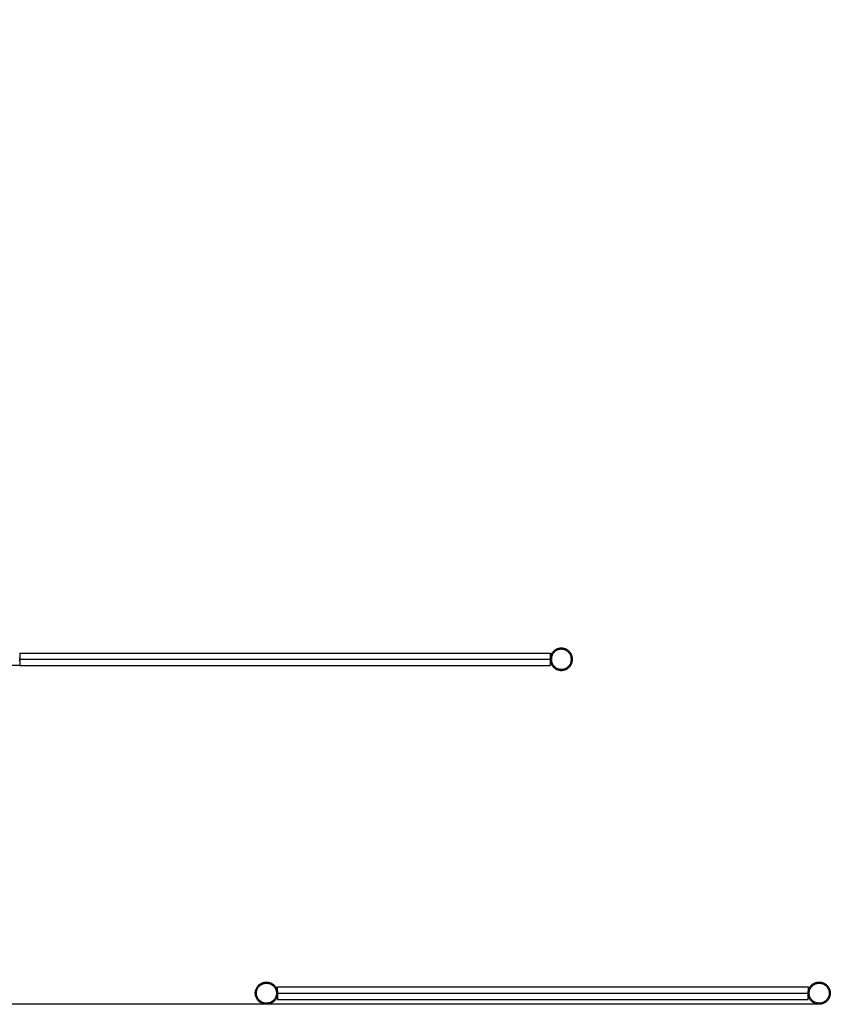
# Model space of a CAD drawing. Units: millimetres. Extents: x -10696 to 6303, y -4389 to 6437.
# Drawn here: x -2900 to -715, y -4388 to -1734 of the extents above; entities that cross this region are included whole.
import ezdxf

# ---------------------------------------------------------------- set-up
doc = ezdxf.new("R2010")
doc.units = ezdxf.units.MM
doc.dimstyles.get("Standard").update_dxf_attribs({"dimtxt": 0.18, "dimasz": 0.18, "dimexe": 0.18, "dimexo": 0.0625, "dimgap": 0.09, "dimtad": 0, "dimtih": 1, "dimtoh": 1, "dimdec": 4, "dimzin": 0, "dimdsep": 46, "dimtxsty": 'Standard', "dimcen": 0.09, "dimadec": 0, "dimazin": 0, "dimtfac": 1, "dimtdec": 4, "dimtofl": 0, "dimtmove": 0, "dimatfit": 3, "dimfxl": 1, "dimtolj": 1, "dimtzin": 0, "dimarcsym": 0})

# ---------------------------------------------------------------- blocks, each defined once
blk = doc.blocks.new('*D3')
at = {"color": 0, "lineweight": -2}
for p, q in [((-2900.1, 3470), (-7350.7, 3470)), ((-7350.5, 3469.8), (-7350.5, 122.6)), ((-7350.5, -3474.8), (-7350.5, -127.6)), ((-2900.1, -3475), (-7350.7, -3475))]:
    blk.add_line(p, q, dxfattribs=at)
at = {"color": 0}
for points in [[(-7350.4, 3469.8), (-7350.5, 3469.8), (-7350.5, 3470)], [(-7350.5, -3474.8), (-7350.4, -3474.8), (-7350.5, -3475)]]:
    blk.add_solid(points, dxfattribs=at)
at = {"layer": 'Defpoints', "color": 0}
for p in [(-7350.5, 3470), (-2900, 3470), (-2900, -3475)]:
    blk.add_point(p, dxfattribs=at)
at = {"color": 0, "insert": (-7350.5, -2.5), "char_height": 250, "attachment_point": 5}
blk.add_mtext('\\A1;6944.9205', dxfattribs=at)
blk = doc.blocks.new('*D5')
at = {"color": 0, "lineweight": -2}
for p, q in [((-715, 4376), (-9891.5, 4376)), ((-9891.3, 4375.8), (-9891.3, 119.1)), ((-9891.3, -4387.9), (-9891.3, -131.1)), ((-746.9, -4388.1), (-9891.5, -4388.1))]:
    blk.add_line(p, q, dxfattribs=at)
at = {"color": 0}
for points in [[(-9891.3, 4375.8), (-9891.4, 4375.8), (-9891.3, 4376)], [(-9891.4, -4387.9), (-9891.3, -4387.9), (-9891.3, -4388.1)]]:
    blk.add_solid(points, dxfattribs=at)
at = {"layer": 'Defpoints', "color": 0}
for p in [(-714.9, 4376), (-9891.3, -4388.1), (-746.9, -4388.1)]:
    blk.add_point(p, dxfattribs=at)
at = {"color": 0, "insert": (-9891.3, -6), "char_height": 250, "attachment_point": 5}
blk.add_mtext('\\A1;8764.1178', dxfattribs=at)

msp = doc.modelspace()

# ---------------------------------------------------------------- linework, layer by layer
for p, q in [((-2900, -3441.33539), (-1470, -3441.33539)), ((-2900, -3441.33539), (-2900, -3457.09621)), ((-1470, -3441.33539), (-1470, -3457.09621)), ((-1468.5317, -3448.88163), (-1469.05749, -3450.69144)), ((-1467.89329, -3447.1084), (-1468.5317, -3448.88163)), ((-1467.14481, -3445.37876), (-1467.89329, -3447.1084)), ((-1466.2892, -3443.69953), (-1467.14481, -3445.37876)), ((-1465.32984, -3442.07734), (-1466.2892, -3443.69953)), ((-1465.67853, -3449.80868), (-1466.15175, -3451.43751)), ((-1465.10397, -3448.21278), (-1465.67853, -3449.80868)), ((-1464.27051, -3440.51858), (-1465.32984, -3442.07734)), ((-1464.43033, -3446.6561), (-1465.10397, -3448.21278)), ((-1463.66028, -3445.14479), (-1464.43033, -3446.6561)), ((-1463.1154, -3439.02942), (-1464.27051, -3440.51858)), ((-1462.79685, -3443.68482), (-1463.66028, -3445.14479)), ((-1461.86906, -3437.61573), (-1463.1154, -3439.02942)), ((-1461.84346, -3442.28194), (-1462.79685, -3443.68482)), ((-1460.53641, -3436.28308), (-1461.86906, -3437.61573)), ((-1460.80386, -3440.94169), (-1461.84346, -3442.28194)), ((-1459.68215, -3439.66937), (-1460.80386, -3440.94169)), ((-1459.12272, -3435.03674), (-1460.53641, -3436.28308)), ((-1458.48277, -3438.46999), (-1459.68215, -3439.66937)), ((-1457.63356, -3433.88163), (-1459.12272, -3435.03674)), ((-1457.21045, -3437.34828), (-1458.48277, -3438.46999)), ((-1456.0748, -3432.8223), (-1457.63356, -3433.88163)), ((-1455.8702, -3436.30868), (-1457.21045, -3437.34828)), ((-1454.45261, -3431.86294), (-1456.0748, -3432.8223)), ((-1454.46732, -3435.35529), (-1455.8702, -3436.30868)), ((-1453.00735, -3434.49186), (-1454.46732, -3435.35529)), ((-1452.77338, -3431.00733), (-1454.45261, -3431.86294)), ((-1451.49604, -3433.72181), (-1453.00735, -3434.49186)), ((-1451.04374, -3430.25885), (-1452.77338, -3431.00733)), ((-1449.93936, -3433.04818), (-1451.49604, -3433.72181)), ((-1449.27051, -3429.62045), (-1451.04374, -3430.25885)), ((-1448.34346, -3432.47361), (-1449.93936, -3433.04818)), ((-1447.4607, -3429.09465), (-1449.27051, -3429.62045)), ((-1446.71463, -3432.0004), (-1448.34346, -3432.47361)), ((-1445.62144, -3428.68352), (-1447.4607, -3429.09465)), ((-1445.0593, -3431.63038), (-1446.71463, -3432.0004)), ((-1443.76, -3428.3887), (-1445.62144, -3428.68352)), ((-1443.384, -3431.36504), (-1445.0593, -3431.63038)), ((-1441.88372, -3428.21134), (-1443.76, -3428.3887)), ((-1441.69534, -3431.20542), (-1443.384, -3431.36504)), ((-1440, -3428.15214), (-1441.88372, -3428.21134)), ((-1440, -3431.15214), (-1441.69534, -3431.20542)), ((-1438.11628, -3428.21134), (-1440, -3428.15214)), ((-1438.30466, -3431.20542), (-1440, -3431.15214)), ((-1436.616, -3431.36504), (-1438.30466, -3431.20542)), ((-1436.24, -3428.3887), (-1438.11628, -3428.21134)), ((-1434.9407, -3431.63038), (-1436.616, -3431.36504)), ((-1434.37856, -3428.68352), (-1436.24, -3428.3887)), ((-1433.28537, -3432.0004), (-1434.9407, -3431.63038)), ((-1432.5393, -3429.09465), (-1434.37856, -3428.68352)), ((-1431.65654, -3432.47361), (-1433.28537, -3432.0004)), ((-1430.72949, -3429.62045), (-1432.5393, -3429.09465)), ((-1430.06064, -3433.04818), (-1431.65654, -3432.47361)), ((-1428.95626, -3430.25885), (-1430.72949, -3429.62045)), ((-1428.50396, -3433.72181), (-1430.06064, -3433.04818)), ((-1427.22662, -3431.00733), (-1428.95626, -3430.25885)), ((-1426.99265, -3434.49186), (-1428.50396, -3433.72181)), ((-1425.54739, -3431.86294), (-1427.22662, -3431.00733)), ((-1425.53268, -3435.35529), (-1426.99265, -3434.49186)), ((-1423.9252, -3432.8223), (-1425.54739, -3431.86294)), ((-1424.1298, -3436.30868), (-1425.53268, -3435.35529)), ((-1422.78955, -3437.34828), (-1424.1298, -3436.30868)), ((-1422.36644, -3433.88163), (-1423.9252, -3432.8223)), ((-1421.51723, -3438.46999), (-1422.78955, -3437.34828)), ((-1420.87728, -3435.03674), (-1422.36644, -3433.88163)), ((-1420.31785, -3439.66937), (-1421.51723, -3438.46999)), ((-1419.46359, -3436.28308), (-1420.87728, -3435.03674)), ((-1419.19614, -3440.94169), (-1420.31785, -3439.66937)), ((-1418.13094, -3437.61573), (-1419.46359, -3436.28308)), ((-1418.15654, -3442.28194), (-1419.19614, -3440.94169)), ((-1417.20315, -3443.68482), (-1418.15654, -3442.28194)), ((-1416.8846, -3439.02942), (-1418.13094, -3437.61573)), ((-1416.33972, -3445.14479), (-1417.20315, -3443.68482)), ((-1415.72949, -3440.51858), (-1416.8846, -3439.02942)), ((-1415.56967, -3446.6561), (-1416.33972, -3445.14479)), ((-1414.67016, -3442.07734), (-1415.72949, -3440.51858)), ((-1414.89603, -3448.21278), (-1415.56967, -3446.6561)), ((-1414.32147, -3449.80868), (-1414.89603, -3448.21278)), ((-1413.7108, -3443.69953), (-1414.67016, -3442.07734)), ((-1413.84825, -3451.43751), (-1414.32147, -3449.80868)), ((-1412.85519, -3445.37876), (-1413.7108, -3443.69953)), ((-1412.10671, -3447.1084), (-1412.85519, -3445.37876)), ((-1411.4683, -3448.88163), (-1412.10671, -3447.1084)), ((-1410.94251, -3450.69144), (-1411.4683, -3448.88163)), ((-2900.0592, -3456.26843), (-2900.23656, -3454.39214)), ((-2900.23656, -3461.91214), (-2900.0592, -3460.03586)), ((-2900, -3457.09621), (-2900.0592, -3456.26843)), ((-2900.0592, -3460.03586), (-2900, -3459.20807)), ((-2900, -3458.15214), (-2900, -3457.09621)), ((-2900, -3458.15214), (-1470, -3458.15214)), ((-2900, -3459.20807), (-2900, -3458.15214)), ((-2900, -3459.20807), (-2900, -3474.96889)), ((-2900, -3474.96889), (-1470, -3474.96889)), ((-1469.9408, -3456.26843), (-1470, -3457.09621)), ((-1470, -3457.09621), (-1470, -3458.15214)), ((-1470, -3458.15214), (-1470, -3459.20807)), ((-1470, -3459.20807), (-1469.9408, -3460.03586)), ((-1470, -3459.20807), (-1470, -3474.96889)), ((-1469.76344, -3454.39214), (-1469.9408, -3456.26843)), ((-1469.9408, -3460.03586), (-1469.76344, -3461.91214)), ((-1469.46862, -3452.5307), (-1469.76344, -3454.39214)), ((-1469.76344, -3461.91214), (-1469.46862, -3463.77358)), ((-1469.05749, -3450.69144), (-1469.46862, -3452.5307)), ((-1469.46862, -3463.77358), (-1469.05749, -3465.61284)), ((-1469.05749, -3465.61284), (-1468.5317, -3467.42265)), ((-1468.5317, -3467.42265), (-1467.89329, -3469.19588)), ((-1467.89329, -3469.19588), (-1467.14481, -3470.92552)), ((-1467.14481, -3470.92552), (-1466.2892, -3472.60475)), ((-1466.94672, -3456.4568), (-1467, -3458.15214)), ((-1467, -3458.15214), (-1466.94672, -3459.84748)), ((-1466.7871, -3454.76814), (-1466.94672, -3456.4568)), ((-1466.94672, -3459.84748), (-1466.7871, -3461.53614)), ((-1466.52176, -3453.09285), (-1466.7871, -3454.76814)), ((-1466.7871, -3461.53614), (-1466.52176, -3463.21144)), ((-1466.15175, -3451.43751), (-1466.52176, -3453.09285)), ((-1466.52176, -3463.21144), (-1466.15175, -3464.86677)), ((-1466.2892, -3472.60475), (-1465.32984, -3474.22694)), ((-1466.15175, -3464.86677), (-1465.67853, -3466.4956)), ((-1465.67853, -3466.4956), (-1465.10397, -3468.0915)), ((-1465.32984, -3474.22694), (-1464.27051, -3475.7857)), ((-1465.10397, -3468.0915), (-1464.43033, -3469.64818)), ((-1464.43033, -3469.64818), (-1463.66028, -3471.15949)), ((-1464.27051, -3475.7857), (-1463.1154, -3477.27486)), ((-1463.66028, -3471.15949), (-1462.79685, -3472.61946)), ((-1462.79685, -3472.61946), (-1461.84346, -3474.02234)), ((-1461.84346, -3474.02234), (-1460.80386, -3475.36259)), ((-1460.80386, -3475.36259), (-1459.68215, -3476.63491)), ((-1459.68215, -3476.63491), (-1458.48277, -3477.83429)), ((-1421.51723, -3477.83429), (-1420.31785, -3476.63491)), ((-1420.31785, -3476.63491), (-1419.19614, -3475.36259)), ((-1419.19614, -3475.36259), (-1418.15654, -3474.02234)), ((-1418.15654, -3474.02234), (-1417.20315, -3472.61946)), ((-1417.20315, -3472.61946), (-1416.33972, -3471.15949)), ((-1416.8846, -3477.27486), (-1415.72949, -3475.7857)), ((-1416.33972, -3471.15949), (-1415.56967, -3469.64818)), ((-1415.72949, -3475.7857), (-1414.67016, -3474.22694)), ((-1415.56967, -3469.64818), (-1414.89603, -3468.0915)), ((-1414.89603, -3468.0915), (-1414.32147, -3466.4956)), ((-1414.67016, -3474.22694), (-1413.7108, -3472.60475)), ((-1414.32147, -3466.4956), (-1413.84825, -3464.86677)), ((-1413.47824, -3453.09285), (-1413.84825, -3451.43751)), ((-1413.84825, -3464.86677), (-1413.47824, -3463.21144)), ((-1413.7108, -3472.60475), (-1412.85519, -3470.92552)), ((-1413.2129, -3454.76814), (-1413.47824, -3453.09285)), ((-1413.47824, -3463.21144), (-1413.2129, -3461.53614)), ((-1413.05328, -3456.4568), (-1413.2129, -3454.76814)), ((-1413.2129, -3461.53614), (-1413.05328, -3459.84748)), ((-1413, -3458.15214), (-1413.05328, -3456.4568)), ((-1413.05328, -3459.84748), (-1413, -3458.15214)), ((-1412.85519, -3470.92552), (-1412.10671, -3469.19588)), ((-1412.10671, -3469.19588), (-1411.4683, -3467.42265)), ((-1411.4683, -3467.42265), (-1410.94251, -3465.61284)), ((-1410.53138, -3452.5307), (-1410.94251, -3450.69144)), ((-1410.94251, -3465.61284), (-1410.53138, -3463.77358)), ((-1410.23656, -3454.39214), (-1410.53138, -3452.5307)), ((-1410.53138, -3463.77358), (-1410.23656, -3461.91214)), ((-1410.0592, -3456.26843), (-1410.23656, -3454.39214)), ((-1410.23656, -3461.91214), (-1410.0592, -3460.03586)), ((-1410, -3458.15214), (-1410.0592, -3456.26843)), ((-1410.0592, -3460.03586), (-1410, -3458.15214)), ((-1463.1154, -3477.27486), (-1461.86906, -3478.68855)), ((-1461.86906, -3478.68855), (-1460.53641, -3480.0212)), ((-1460.53641, -3480.0212), (-1459.12272, -3481.26754)), ((-1459.12272, -3481.26754), (-1457.63356, -3482.42265)), ((-1458.48277, -3477.83429), (-1457.21045, -3478.956)), ((-1457.63356, -3482.42265), (-1456.0748, -3483.48198)), ((-1457.21045, -3478.956), (-1455.8702, -3479.9956)), ((-1456.0748, -3483.48198), (-1454.45261, -3484.44134)), ((-1455.8702, -3479.9956), (-1454.46732, -3480.94899)), ((-1454.46732, -3480.94899), (-1453.00735, -3481.81242)), ((-1454.45261, -3484.44134), (-1452.77338, -3485.29695)), ((-1453.00735, -3481.81242), (-1451.49604, -3482.58247)), ((-1452.77338, -3485.29695), (-1451.04374, -3486.04544)), ((-1451.49604, -3482.58247), (-1449.93936, -3483.25611)), ((-1451.04374, -3486.04544), (-1449.27051, -3486.68384)), ((-1449.93936, -3483.25611), (-1448.34346, -3483.83067)), ((-1449.27051, -3486.68384), (-1447.4607, -3487.20964)), ((-1448.34346, -3483.83067), (-1446.71463, -3484.30389)), ((-1447.4607, -3487.20964), (-1445.62144, -3487.62076)), ((-1446.71463, -3484.30389), (-1445.0593, -3484.6739)), ((-1445.62144, -3487.62076), (-1443.76, -3487.91558)), ((-1445.0593, -3484.6739), (-1443.384, -3484.93924)), ((-1443.76, -3487.91558), (-1441.88372, -3488.09294)), ((-1443.384, -3484.93924), (-1441.69534, -3485.09886)), ((-1441.88372, -3488.09294), (-1440, -3488.15214)), ((-1441.69534, -3485.09886), (-1440, -3485.15214)), ((-1440, -3485.15214), (-1438.30466, -3485.09886)), ((-1440, -3488.15214), (-1438.11628, -3488.09294)), ((-1438.30466, -3485.09886), (-1436.616, -3484.93924)), ((-1438.11628, -3488.09294), (-1436.24, -3487.91558)), ((-1436.616, -3484.93924), (-1434.9407, -3484.6739)), ((-1436.24, -3487.91558), (-1434.37856, -3487.62076)), ((-1434.9407, -3484.6739), (-1433.28537, -3484.30389)), ((-1434.37856, -3487.62076), (-1432.5393, -3487.20964)), ((-1433.28537, -3484.30389), (-1431.65654, -3483.83067)), ((-1432.5393, -3487.20964), (-1430.72949, -3486.68384)), ((-1431.65654, -3483.83067), (-1430.06064, -3483.25611)), ((-1430.72949, -3486.68384), (-1428.95626, -3486.04544)), ((-1430.06064, -3483.25611), (-1428.50396, -3482.58247)), ((-1428.95626, -3486.04544), (-1427.22662, -3485.29695)), ((-1428.50396, -3482.58247), (-1426.99265, -3481.81242)), ((-1427.22662, -3485.29695), (-1425.54739, -3484.44134)), ((-1426.99265, -3481.81242), (-1425.53268, -3480.94899)), ((-1425.54739, -3484.44134), (-1423.9252, -3483.48198)), ((-1425.53268, -3480.94899), (-1424.1298, -3479.9956)), ((-1424.1298, -3479.9956), (-1422.78955, -3478.956)), ((-1423.9252, -3483.48198), (-1422.36644, -3482.42265)), ((-1422.78955, -3478.956), (-1421.51723, -3477.83429)), ((-1422.36644, -3482.42265), (-1420.87728, -3481.26754)), ((-1420.87728, -3481.26754), (-1419.46359, -3480.0212)), ((-1419.46359, -3480.0212), (-1418.13094, -3478.68855)), ((-1418.13094, -3478.68855), (-1416.8846, -3477.27486)), ((-2264.46862, -4352.5307), (-2264.05749, -4350.69144)), ((-2264.05749, -4350.69144), (-2263.5317, -4348.88163)), ((-2263.5317, -4348.88163), (-2262.89329, -4347.1084)), ((-2262.89329, -4347.1084), (-2262.14481, -4345.37876)), ((-2262.14481, -4345.37876), (-2261.2892, -4343.69953)), ((-2261.52176, -4353.09285), (-2261.15175, -4351.43751)), ((-2261.2892, -4343.69953), (-2260.32984, -4342.07734)), ((-2261.15175, -4351.43751), (-2260.67853, -4349.80868)), ((-2260.67853, -4349.80868), (-2260.10397, -4348.21278)), ((-2260.32984, -4342.07734), (-2259.27051, -4340.51858)), ((-2260.10397, -4348.21278), (-2259.43033, -4346.6561)), ((-2259.43033, -4346.6561), (-2258.66028, -4345.14479)), ((-2259.27051, -4340.51858), (-2258.1154, -4339.02942)), ((-2258.66028, -4345.14479), (-2257.79685, -4343.68482)), ((-2258.1154, -4339.02942), (-2256.86906, -4337.61573)), ((-2257.79685, -4343.68482), (-2256.84346, -4342.28194)), ((-2256.86906, -4337.61573), (-2255.53641, -4336.28308)), ((-2256.84346, -4342.28194), (-2255.80386, -4340.94169)), ((-2255.80386, -4340.94169), (-2254.68215, -4339.66937)), ((-2255.53641, -4336.28308), (-2254.12272, -4335.03674)), ((-2254.68215, -4339.66937), (-2253.48277, -4338.46999)), ((-2254.12272, -4335.03674), (-2252.63356, -4333.88163)), ((-2253.48277, -4338.46999), (-2252.21045, -4337.34828)), ((-2252.63356, -4333.88163), (-2251.0748, -4332.8223)), ((-2252.21045, -4337.34828), (-2250.8702, -4336.30868)), ((-2251.0748, -4332.8223), (-2249.45261, -4331.86294)), ((-2250.8702, -4336.30868), (-2249.46732, -4335.35529)), ((-2249.46732, -4335.35529), (-2248.00735, -4334.49186)), ((-2249.45261, -4331.86294), (-2247.77338, -4331.00733)), ((-2248.00735, -4334.49186), (-2246.49604, -4333.72181)), ((-2247.77338, -4331.00733), (-2246.04374, -4330.25885)), ((-2246.49604, -4333.72181), (-2244.93936, -4333.04818)), ((-2246.04374, -4330.25885), (-2244.27051, -4329.62045)), ((-2244.93936, -4333.04818), (-2243.34346, -4332.47361)), ((-2244.27051, -4329.62045), (-2242.4607, -4329.09465)), ((-2243.34346, -4332.47361), (-2241.71463, -4332.0004)), ((-2242.4607, -4329.09465), (-2240.62144, -4328.68352)), ((-2241.71463, -4332.0004), (-2240.0593, -4331.63038)), ((-2240.62144, -4328.68352), (-2238.76, -4328.3887)), ((-2240.0593, -4331.63038), (-2238.384, -4331.36504)), ((-2238.76, -4328.3887), (-2236.88372, -4328.21134)), ((-2238.384, -4331.36504), (-2236.69534, -4331.20542)), ((-2236.88372, -4328.21134), (-2235, -4328.15214)), ((-2236.69534, -4331.20542), (-2235, -4331.15214)), ((-2235, -4328.15214), (-2233.11628, -4328.21134)), ((-2235, -4331.15214), (-2233.30466, -4331.20542)), ((-2233.30466, -4331.20542), (-2231.616, -4331.36504)), ((-2233.11628, -4328.21134), (-2231.24, -4328.3887)), ((-2231.616, -4331.36504), (-2229.9407, -4331.63038)), ((-2231.24, -4328.3887), (-2229.37856, -4328.68352)), ((-2229.9407, -4331.63038), (-2228.28537, -4332.0004)), ((-2229.37856, -4328.68352), (-2227.5393, -4329.09465)), ((-2228.28537, -4332.0004), (-2226.65654, -4332.47361)), ((-2227.5393, -4329.09465), (-2225.72949, -4329.62045)), ((-2226.65654, -4332.47361), (-2225.06064, -4333.04818)), ((-2225.72949, -4329.62045), (-2223.95626, -4330.25885)), ((-2225.06064, -4333.04818), (-2223.50396, -4333.72181)), ((-2223.95626, -4330.25885), (-2222.22662, -4331.00733)), ((-2223.50396, -4333.72181), (-2221.99265, -4334.49186)), ((-2222.22662, -4331.00733), (-2220.54739, -4331.86294)), ((-2221.99265, -4334.49186), (-2220.53268, -4335.35529)), ((-2220.54739, -4331.86294), (-2218.9252, -4332.8223)), ((-2220.53268, -4335.35529), (-2219.1298, -4336.30868)), ((-2219.1298, -4336.30868), (-2217.78955, -4337.34828)), ((-2218.9252, -4332.8223), (-2217.36644, -4333.88163)), ((-2217.78955, -4337.34828), (-2216.51723, -4338.46999)), ((-2217.36644, -4333.88163), (-2215.87728, -4335.03674)), ((-2216.51723, -4338.46999), (-2215.31785, -4339.66937)), ((-2215.87728, -4335.03674), (-2214.46359, -4336.28308)), ((-2215.31785, -4339.66937), (-2214.19614, -4340.94169)), ((-2214.46359, -4336.28308), (-2213.13094, -4337.61573)), ((-2214.19614, -4340.94169), (-2213.15654, -4342.28194)), ((-2213.15654, -4342.28194), (-2212.20315, -4343.68482)), ((-2213.13094, -4337.61573), (-2211.8846, -4339.02942)), ((-2212.20315, -4343.68482), (-2211.33972, -4345.14479)), ((-2211.8846, -4339.02942), (-2210.72949, -4340.51858)), ((-2211.33972, -4345.14479), (-2210.56967, -4346.6561)), ((-2210.72949, -4340.51858), (-2209.67016, -4342.07734)), ((-2210.56967, -4346.6561), (-2209.89603, -4348.21278)), ((-2209.89603, -4348.21278), (-2209.32147, -4349.80868)), ((-2209.67016, -4342.07734), (-2208.7108, -4343.69953)), ((-2209.32147, -4349.80868), (-2208.84825, -4351.43751)), ((-2208.84825, -4351.43751), (-2208.47824, -4353.09285)), ((-2208.7108, -4343.69953), (-2207.85519, -4345.37876)), ((-2207.85519, -4345.37876), (-2207.10671, -4347.1084)), ((-2207.10671, -4347.1084), (-2206.4683, -4348.88163)), ((-2206.4683, -4348.88163), (-2205.94251, -4350.69144)), ((-2205.94251, -4350.69144), (-2205.53138, -4352.5307)), ((-2205, -4341.33539), (-775, -4341.33539)), ((-2205, -4358.15214), (-2205, -4341.33539)), ((-775, -4341.33539), (-775, -4358.15214)), ((-774.46862, -4352.5307), (-774.05749, -4350.69144)), ((-774.05749, -4350.69144), (-773.5317, -4348.88163)), ((-773.5317, -4348.88163), (-772.89329, -4347.1084)), ((-772.89329, -4347.1084), (-772.14481, -4345.37876)), ((-772.14481, -4345.37876), (-771.2892, -4343.69953)), ((-771.52176, -4353.09285), (-771.15175, -4351.43751)), ((-771.2892, -4343.69953), (-770.32984, -4342.07734)), ((-771.15175, -4351.43751), (-770.67853, -4349.80868)), ((-770.67853, -4349.80868), (-770.10397, -4348.21278)), ((-770.32984, -4342.07734), (-769.27051, -4340.51858)), ((-770.10397, -4348.21278), (-769.43033, -4346.6561)), ((-769.43033, -4346.6561), (-768.66028, -4345.14479)), ((-769.27051, -4340.51858), (-768.1154, -4339.02942)), ((-768.66028, -4345.14479), (-767.79685, -4343.68482)), ((-768.1154, -4339.02942), (-766.86906, -4337.61573)), ((-767.79685, -4343.68482), (-766.84346, -4342.28194)), ((-766.86906, -4337.61573), (-765.53641, -4336.28308)), ((-766.84346, -4342.28194), (-765.80386, -4340.94169)), ((-765.80386, -4340.94169), (-764.68215, -4339.66937)), ((-765.53641, -4336.28308), (-764.12272, -4335.03674)), ((-764.68215, -4339.66937), (-763.48277, -4338.46999)), ((-764.12272, -4335.03674), (-762.63356, -4333.88163)), ((-763.48277, -4338.46999), (-762.21045, -4337.34828)), ((-762.63356, -4333.88163), (-761.0748, -4332.8223)), ((-762.21045, -4337.34828), (-760.8702, -4336.30868)), ((-761.0748, -4332.8223), (-759.45261, -4331.86294)), ((-760.8702, -4336.30868), (-759.46732, -4335.35529)), ((-759.46732, -4335.35529), (-758.00735, -4334.49186)), ((-759.45261, -4331.86294), (-757.77338, -4331.00733)), ((-758.00735, -4334.49186), (-756.49604, -4333.72181)), ((-757.77338, -4331.00733), (-756.04374, -4330.25885)), ((-756.49604, -4333.72181), (-754.93936, -4333.04818)), ((-756.04374, -4330.25885), (-754.27051, -4329.62045)), ((-754.93936, -4333.04818), (-753.34346, -4332.47361)), ((-754.27051, -4329.62045), (-752.4607, -4329.09465)), ((-753.34346, -4332.47361), (-751.71463, -4332.0004)), ((-752.4607, -4329.09465), (-750.62144, -4328.68352)), ((-751.71463, -4332.0004), (-750.0593, -4331.63038)), ((-750.62144, -4328.68352), (-748.76, -4328.3887)), ((-750.0593, -4331.63038), (-748.384, -4331.36504)), ((-748.76, -4328.3887), (-746.88372, -4328.21134)), ((-748.384, -4331.36504), (-746.69534, -4331.20542)), ((-746.88372, -4328.21134), (-745, -4328.15214)), ((-746.69534, -4331.20542), (-745, -4331.15214)), ((-745, -4328.15214), (-743.11628, -4328.21134)), ((-745, -4331.15214), (-743.30466, -4331.20542)), ((-743.30466, -4331.20542), (-741.616, -4331.36504)), ((-743.11628, -4328.21134), (-741.24, -4328.3887)), ((-741.616, -4331.36504), (-739.9407, -4331.63038)), ((-741.24, -4328.3887), (-739.37856, -4328.68352)), ((-739.9407, -4331.63038), (-738.28537, -4332.0004)), ((-739.37856, -4328.68352), (-737.5393, -4329.09465)), ((-738.28537, -4332.0004), (-736.65654, -4332.47361)), ((-737.5393, -4329.09465), (-735.72949, -4329.62045)), ((-736.65654, -4332.47361), (-735.06064, -4333.04818)), ((-735.72949, -4329.62045), (-733.95626, -4330.25885)), ((-735.06064, -4333.04818), (-733.50396, -4333.72181)), ((-733.95626, -4330.25885), (-732.22662, -4331.00733)), ((-733.50396, -4333.72181), (-731.99265, -4334.49186)), ((-732.22662, -4331.00733), (-730.54739, -4331.86294)), ((-731.99265, -4334.49186), (-730.53268, -4335.35529)), ((-730.54739, -4331.86294), (-728.9252, -4332.8223)), ((-730.53268, -4335.35529), (-729.1298, -4336.30868)), ((-729.1298, -4336.30868), (-727.78955, -4337.34828)), ((-728.9252, -4332.8223), (-727.36644, -4333.88163)), ((-727.78955, -4337.34828), (-726.51723, -4338.46999)), ((-727.36644, -4333.88163), (-725.87728, -4335.03674)), ((-726.51723, -4338.46999), (-725.31785, -4339.66937)), ((-725.87728, -4335.03674), (-724.46359, -4336.28308)), ((-725.31785, -4339.66937), (-724.19614, -4340.94169)), ((-724.46359, -4336.28308), (-723.13094, -4337.61573)), ((-724.19614, -4340.94169), (-723.15654, -4342.28194)), ((-723.15654, -4342.28194), (-722.20315, -4343.68482)), ((-723.13094, -4337.61573), (-721.8846, -4339.02942)), ((-722.20315, -4343.68482), (-721.33972, -4345.14479)), ((-721.8846, -4339.02942), (-720.72949, -4340.51858)), ((-721.33972, -4345.14479), (-720.56967, -4346.6561)), ((-720.72949, -4340.51858), (-719.67016, -4342.07734)), ((-720.56967, -4346.6561), (-719.89603, -4348.21278)), ((-719.89603, -4348.21278), (-719.32147, -4349.80868)), ((-719.67016, -4342.07734), (-718.7108, -4343.69953)), ((-719.32147, -4349.80868), (-718.84825, -4351.43751)), ((-718.84825, -4351.43751), (-718.47824, -4353.09285)), ((-718.7108, -4343.69953), (-717.85519, -4345.37876)), ((-717.85519, -4345.37876), (-717.10671, -4347.1084)), ((-717.10671, -4347.1084), (-716.4683, -4348.88163)), ((-716.4683, -4348.88163), (-715.94251, -4350.69144)), ((-715.94251, -4350.69144), (-715.53138, -4352.5307)), ((-2265, -4358.15214), (-2264.9408, -4356.26843)), ((-2264.9408, -4360.03586), (-2265, -4358.15214)), ((-2264.9408, -4356.26843), (-2264.76344, -4354.39214)), ((-2264.76344, -4361.91214), (-2264.9408, -4360.03586)), ((-2264.76344, -4354.39214), (-2264.46862, -4352.5307)), ((-2264.46862, -4363.77358), (-2264.76344, -4361.91214)), ((-2264.05749, -4365.61284), (-2264.46862, -4363.77358)), ((-2263.5317, -4367.42265), (-2264.05749, -4365.61284)), ((-2262.89329, -4369.19588), (-2263.5317, -4367.42265)), ((-2262.14481, -4370.92552), (-2262.89329, -4369.19588)), ((-2261.2892, -4372.60475), (-2262.14481, -4370.92552)), ((-2262, -4358.15214), (-2261.94672, -4356.4568)), ((-2261.94672, -4359.84748), (-2262, -4358.15214)), ((-2261.94672, -4356.4568), (-2261.7871, -4354.76814)), ((-2261.7871, -4361.53614), (-2261.94672, -4359.84748)), ((-2261.7871, -4354.76814), (-2261.52176, -4353.09285)), ((-2261.52176, -4363.21144), (-2261.7871, -4361.53614)), ((-2261.15175, -4364.86677), (-2261.52176, -4363.21144)), ((-2260.32984, -4374.22694), (-2261.2892, -4372.60475)), ((-2260.67853, -4366.4956), (-2261.15175, -4364.86677)), ((-2260.10397, -4368.0915), (-2260.67853, -4366.4956)), ((-2259.27051, -4375.7857), (-2260.32984, -4374.22694)), ((-2259.43033, -4369.64818), (-2260.10397, -4368.0915)), ((-2258.66028, -4371.15949), (-2259.43033, -4369.64818)), ((-2258.1154, -4377.27486), (-2259.27051, -4375.7857)), ((-2257.79685, -4372.61946), (-2258.66028, -4371.15949)), ((-2256.86906, -4378.68855), (-2258.1154, -4377.27486)), ((-2256.84346, -4374.02234), (-2257.79685, -4372.61946)), ((-2255.53641, -4380.0212), (-2256.86906, -4378.68855)), ((-2255.80386, -4375.36259), (-2256.84346, -4374.02234)), ((-2254.68215, -4376.63491), (-2255.80386, -4375.36259)), ((-2253.48277, -4377.83429), (-2254.68215, -4376.63491)), ((-2252.21045, -4378.956), (-2253.48277, -4377.83429)), ((-2250.8702, -4379.9956), (-2252.21045, -4378.956)), ((-2217.78955, -4378.956), (-2219.1298, -4379.9956)), ((-2216.51723, -4377.83429), (-2217.78955, -4378.956)), ((-2215.31785, -4376.63491), (-2216.51723, -4377.83429)), ((-2214.19614, -4375.36259), (-2215.31785, -4376.63491)), ((-2213.13094, -4378.68855), (-2214.46359, -4380.0212)), ((-2213.15654, -4374.02234), (-2214.19614, -4375.36259)), ((-2212.20315, -4372.61946), (-2213.15654, -4374.02234)), ((-2211.8846, -4377.27486), (-2213.13094, -4378.68855)), ((-2211.33972, -4371.15949), (-2212.20315, -4372.61946)), ((-2210.72949, -4375.7857), (-2211.8846, -4377.27486)), ((-2210.56967, -4369.64818), (-2211.33972, -4371.15949)), ((-2209.67016, -4374.22694), (-2210.72949, -4375.7857)), ((-2209.89603, -4368.0915), (-2210.56967, -4369.64818)), ((-2209.32147, -4366.4956), (-2209.89603, -4368.0915)), ((-2208.7108, -4372.60475), (-2209.67016, -4374.22694)), ((-2208.84825, -4364.86677), (-2209.32147, -4366.4956)), ((-2208.47824, -4363.21144), (-2208.84825, -4364.86677)), ((-2207.85519, -4370.92552), (-2208.7108, -4372.60475)), ((-2208.47824, -4353.09285), (-2208.2129, -4354.76814)), ((-2208.2129, -4361.53614), (-2208.47824, -4363.21144)), ((-2208.2129, -4354.76814), (-2208.05328, -4356.4568)), ((-2208.05328, -4359.84748), (-2208.2129, -4361.53614)), ((-2208.05328, -4356.4568), (-2208, -4358.15214)), ((-2208, -4358.15214), (-2208.05328, -4359.84748)), ((-2207.10671, -4369.19588), (-2207.85519, -4370.92552)), ((-2206.4683, -4367.42265), (-2207.10671, -4369.19588)), ((-2205.94251, -4365.61284), (-2206.4683, -4367.42265)), ((-2205.53138, -4363.77358), (-2205.94251, -4365.61284)), ((-2205.53138, -4352.5307), (-2205.23656, -4354.39214)), ((-2205.23656, -4361.91214), (-2205.53138, -4363.77358)), ((-2205.23656, -4354.39214), (-2205.0592, -4356.26843)), ((-2205.0592, -4360.03586), (-2205.23656, -4361.91214)), ((-2205.0592, -4356.26843), (-2205, -4358.15214)), ((-2205, -4358.15214), (-2205.0592, -4360.03586)), ((-2205, -4358.15214), (-775, -4358.15214)), ((-2205, -4358.15214), (-2205, -4374.96889)), ((-2205, -4374.96889), (-775, -4374.96889)), ((-775, -4358.15214), (-774.9408, -4356.26843)), ((-774.9408, -4360.03586), (-775, -4358.15214)), ((-775, -4374.96889), (-775, -4358.15214)), ((-774.9408, -4356.26843), (-774.76344, -4354.39214)), ((-774.76344, -4361.91214), (-774.9408, -4360.03586)), ((-774.76344, -4354.39214), (-774.46862, -4352.5307)), ((-774.46862, -4363.77358), (-774.76344, -4361.91214)), ((-774.05749, -4365.61284), (-774.46862, -4363.77358)), ((-773.5317, -4367.42265), (-774.05749, -4365.61284)), ((-772.89329, -4369.19588), (-773.5317, -4367.42265)), ((-772.14481, -4370.92552), (-772.89329, -4369.19588)), ((-771.2892, -4372.60475), (-772.14481, -4370.92552)), ((-772, -4358.15214), (-771.94672, -4356.4568)), ((-771.94672, -4359.84748), (-772, -4358.15214)), ((-771.94672, -4356.4568), (-771.7871, -4354.76814)), ((-771.7871, -4361.53614), (-771.94672, -4359.84748)), ((-771.7871, -4354.76814), (-771.52176, -4353.09285)), ((-771.52176, -4363.21144), (-771.7871, -4361.53614)), ((-771.15175, -4364.86677), (-771.52176, -4363.21144)), ((-770.32984, -4374.22694), (-771.2892, -4372.60475)), ((-770.67853, -4366.4956), (-771.15175, -4364.86677)), ((-770.10397, -4368.0915), (-770.67853, -4366.4956)), ((-769.27051, -4375.7857), (-770.32984, -4374.22694)), ((-769.43033, -4369.64818), (-770.10397, -4368.0915)), ((-768.66028, -4371.15949), (-769.43033, -4369.64818)), ((-768.1154, -4377.27486), (-769.27051, -4375.7857)), ((-767.79685, -4372.61946), (-768.66028, -4371.15949)), ((-766.86906, -4378.68855), (-768.1154, -4377.27486)), ((-766.84346, -4374.02234), (-767.79685, -4372.61946)), ((-765.53641, -4380.0212), (-766.86906, -4378.68855)), ((-765.80386, -4375.36259), (-766.84346, -4374.02234)), ((-764.68215, -4376.63491), (-765.80386, -4375.36259)), ((-763.48277, -4377.83429), (-764.68215, -4376.63491)), ((-762.21045, -4378.956), (-763.48277, -4377.83429)), ((-760.8702, -4379.9956), (-762.21045, -4378.956)), ((-727.78955, -4378.956), (-729.1298, -4379.9956)), ((-726.51723, -4377.83429), (-727.78955, -4378.956)), ((-725.31785, -4376.63491), (-726.51723, -4377.83429)), ((-724.19614, -4375.36259), (-725.31785, -4376.63491)), ((-723.13094, -4378.68855), (-724.46359, -4380.0212)), ((-723.15654, -4374.02234), (-724.19614, -4375.36259)), ((-722.20315, -4372.61946), (-723.15654, -4374.02234)), ((-721.8846, -4377.27486), (-723.13094, -4378.68855)), ((-721.33972, -4371.15949), (-722.20315, -4372.61946)), ((-720.72949, -4375.7857), (-721.8846, -4377.27486)), ((-720.56967, -4369.64818), (-721.33972, -4371.15949)), ((-719.67016, -4374.22694), (-720.72949, -4375.7857)), ((-719.89603, -4368.0915), (-720.56967, -4369.64818)), ((-719.32147, -4366.4956), (-719.89603, -4368.0915)), ((-718.7108, -4372.60475), (-719.67016, -4374.22694)), ((-718.84825, -4364.86677), (-719.32147, -4366.4956)), ((-718.47824, -4363.21144), (-718.84825, -4364.86677)), ((-717.85519, -4370.92552), (-718.7108, -4372.60475)), ((-718.47824, -4353.09285), (-718.2129, -4354.76814)), ((-718.2129, -4361.53614), (-718.47824, -4363.21144)), ((-718.2129, -4354.76814), (-718.05328, -4356.4568)), ((-718.05328, -4359.84748), (-718.2129, -4361.53614)), ((-718.05328, -4356.4568), (-718, -4358.15214)), ((-718, -4358.15214), (-718.05328, -4359.84748)), ((-717.10671, -4369.19588), (-717.85519, -4370.92552)), ((-716.4683, -4367.42265), (-717.10671, -4369.19588)), ((-715.94251, -4365.61284), (-716.4683, -4367.42265)), ((-715.53138, -4363.77358), (-715.94251, -4365.61284)), ((-715.53138, -4352.5307), (-715.23656, -4354.39214)), ((-715.23656, -4361.91214), (-715.53138, -4363.77358)), ((-715.23656, -4354.39214), (-715.0592, -4356.26843)), ((-715.0592, -4360.03586), (-715.23656, -4361.91214)), ((-715.0592, -4356.26843), (-715, -4358.15214)), ((-715, -4358.15214), (-715.0592, -4360.03586)), ((-2254.12272, -4381.26754), (-2255.53641, -4380.0212)), ((-2252.63356, -4382.42265), (-2254.12272, -4381.26754)), ((-2251.0748, -4383.48198), (-2252.63356, -4382.42265)), ((-2249.45261, -4384.44134), (-2251.0748, -4383.48198)), ((-2249.46732, -4380.94899), (-2250.8702, -4379.9956)), ((-2248.00735, -4381.81242), (-2249.46732, -4380.94899)), ((-2247.77338, -4385.29695), (-2249.45261, -4384.44134)), ((-2246.49604, -4382.58247), (-2248.00735, -4381.81242)), ((-2246.04374, -4386.04544), (-2247.77338, -4385.29695)), ((-2244.93936, -4383.25611), (-2246.49604, -4382.58247)), ((-2244.27051, -4386.68384), (-2246.04374, -4386.04544)), ((-2243.34346, -4383.83067), (-2244.93936, -4383.25611)), ((-2242.4607, -4387.20964), (-2244.27051, -4386.68384)), ((-2241.71463, -4384.30389), (-2243.34346, -4383.83067)), ((-2240.62144, -4387.62076), (-2242.4607, -4387.20964)), ((-2240.0593, -4384.6739), (-2241.71463, -4384.30389)), ((-2238.76, -4387.91558), (-2240.62144, -4387.62076)), ((-2238.384, -4384.93924), (-2240.0593, -4384.6739)), ((-2236.88372, -4388.09294), (-2238.76, -4387.91558)), ((-2236.69534, -4385.09886), (-2238.384, -4384.93924)), ((-2235, -4388.15214), (-2236.88372, -4388.09294)), ((-2235, -4385.15214), (-2236.69534, -4385.09886)), ((-2233.30466, -4385.09886), (-2235, -4385.15214)), ((-2233.11628, -4388.09294), (-2235, -4388.15214)), ((-2231.616, -4384.93924), (-2233.30466, -4385.09886)), ((-2231.24, -4387.91558), (-2233.11628, -4388.09294)), ((-2229.9407, -4384.6739), (-2231.616, -4384.93924)), ((-2229.37856, -4387.62076), (-2231.24, -4387.91558)), ((-2228.28537, -4384.30389), (-2229.9407, -4384.6739)), ((-2227.5393, -4387.20964), (-2229.37856, -4387.62076)), ((-2226.65654, -4383.83067), (-2228.28537, -4384.30389)), ((-2225.72949, -4386.68384), (-2227.5393, -4387.20964)), ((-2225.06064, -4383.25611), (-2226.65654, -4383.83067)), ((-2223.95626, -4386.04544), (-2225.72949, -4386.68384)), ((-2223.50396, -4382.58247), (-2225.06064, -4383.25611)), ((-2222.22662, -4385.29695), (-2223.95626, -4386.04544)), ((-2221.99265, -4381.81242), (-2223.50396, -4382.58247)), ((-2220.54739, -4384.44134), (-2222.22662, -4385.29695)), ((-2220.53268, -4380.94899), (-2221.99265, -4381.81242)), ((-2218.9252, -4383.48198), (-2220.54739, -4384.44134)), ((-2219.1298, -4379.9956), (-2220.53268, -4380.94899)), ((-2217.36644, -4382.42265), (-2218.9252, -4383.48198)), ((-2215.87728, -4381.26754), (-2217.36644, -4382.42265)), ((-2214.46359, -4380.0212), (-2215.87728, -4381.26754)), ((-764.12272, -4381.26754), (-765.53641, -4380.0212)), ((-762.63356, -4382.42265), (-764.12272, -4381.26754)), ((-761.0748, -4383.48198), (-762.63356, -4382.42265)), ((-759.45261, -4384.44134), (-761.0748, -4383.48198)), ((-759.46732, -4380.94899), (-760.8702, -4379.9956)), ((-758.00735, -4381.81242), (-759.46732, -4380.94899)), ((-757.77338, -4385.29695), (-759.45261, -4384.44134)), ((-756.49604, -4382.58247), (-758.00735, -4381.81242)), ((-756.04374, -4386.04544), (-757.77338, -4385.29695)), ((-754.93936, -4383.25611), (-756.49604, -4382.58247)), ((-754.27051, -4386.68384), (-756.04374, -4386.04544)), ((-753.34346, -4383.83067), (-754.93936, -4383.25611)), ((-752.4607, -4387.20964), (-754.27051, -4386.68384)), ((-751.71463, -4384.30389), (-753.34346, -4383.83067)), ((-750.62144, -4387.62076), (-752.4607, -4387.20964)), ((-750.0593, -4384.6739), (-751.71463, -4384.30389)), ((-748.76, -4387.91558), (-750.62144, -4387.62076)), ((-748.384, -4384.93924), (-750.0593, -4384.6739)), ((-746.88372, -4388.09294), (-748.76, -4387.91558)), ((-746.69534, -4385.09886), (-748.384, -4384.93924)), ((-745, -4388.15214), (-746.88372, -4388.09294)), ((-745, -4385.15214), (-746.69534, -4385.09886)), ((-743.30466, -4385.09886), (-745, -4385.15214)), ((-743.11628, -4388.09294), (-745, -4388.15214)), ((-741.616, -4384.93924), (-743.30466, -4385.09886)), ((-741.24, -4387.91558), (-743.11628, -4388.09294)), ((-739.9407, -4384.6739), (-741.616, -4384.93924)), ((-739.37856, -4387.62076), (-741.24, -4387.91558)), ((-738.28537, -4384.30389), (-739.9407, -4384.6739)), ((-737.5393, -4387.20964), (-739.37856, -4387.62076)), ((-736.65654, -4383.83067), (-738.28537, -4384.30389)), ((-735.72949, -4386.68384), (-737.5393, -4387.20964)), ((-735.06064, -4383.25611), (-736.65654, -4383.83067)), ((-733.95626, -4386.04544), (-735.72949, -4386.68384)), ((-733.50396, -4382.58247), (-735.06064, -4383.25611)), ((-732.22662, -4385.29695), (-733.95626, -4386.04544)), ((-731.99265, -4381.81242), (-733.50396, -4382.58247)), ((-730.54739, -4384.44134), (-732.22662, -4385.29695)), ((-730.53268, -4380.94899), (-731.99265, -4381.81242)), ((-728.9252, -4383.48198), (-730.54739, -4384.44134)), ((-729.1298, -4379.9956), (-730.53268, -4380.94899)), ((-727.36644, -4382.42265), (-728.9252, -4383.48198)), ((-725.87728, -4381.26754), (-727.36644, -4382.42265)), ((-724.46359, -4380.0212), (-725.87728, -4381.26754))]:
    msp.add_line(p, q)

# ---------------------------------------------------------------- dimensions: what is measured, and where the dimension line sits
for base, p1, p2, override, picture, middle in [((-9891.34519, -4388.09294), (-714.9406, 4376.02482), (-746.88372, -4388.09294), {"dimtxt": 250}, '*D5', (-9891.34519, -6.03406)), ((-7350.47598, 3469.95164), (-2900, -3474.96889), (-2900, 3469.95164), {"dimscale": 1, "dimtxt": 250, "dimasz": 0.18, "dimexe": 0.18, "dimexo": 0.0625, "dimgap": 0.09, "dimcen": 0.09, "dimdle": 0, "dimtix": 0, "dimtofl": 0, "dimtmove": 0, "dimatfit": 3}, '*D3', (-7350.47598, -2.50863))]:
    dim = msp.add_linear_dim(base=base, p1=p1, p2=p2, angle=90, dimstyle='Standard', override=override)
    dim.commit()
    dim.dimension.update_dxf_attribs({"geometry": picture, "text_midpoint": middle})

doc.saveas('drawing.dxf')
